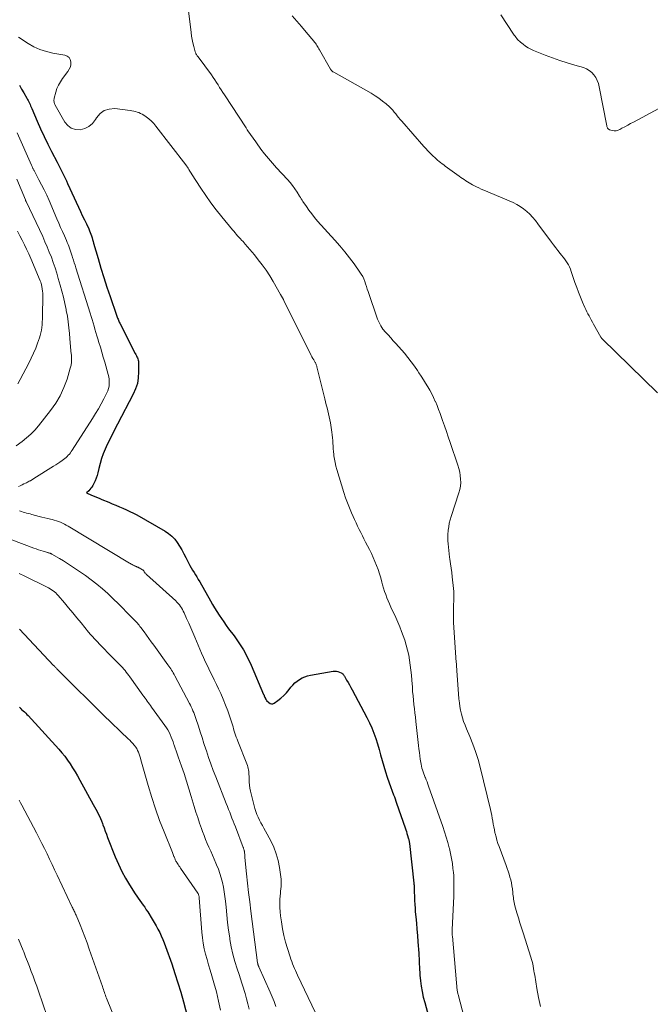
# Model space of a CAD drawing. Units: feet. Extents: x 1929991 to 1935029, y 510000 to 515000.
# Drawn here: x 1930505 to 1930644, y 510608 to 510825 of the extents above; entities that cross this region are included whole.
import ezdxf

# ---------------------------------------------------------------- set-up
doc = ezdxf.new("R2010")
doc.units = ezdxf.units.FT
doc.header["$LTSCALE"] = 100
doc.header["$MEASUREMENT"] = 0
doc.layers.add('CONTOUR INDEX', color=32, linetype='Continuous', lineweight=25)
doc.layers.add('CONTOUR INTERMEDIATE', color=40, linetype='Continuous', lineweight=15)

msp = doc.modelspace()

# ---------------------------------------------------------------- linework, layer by layer
at = {"layer": 'CONTOUR INDEX', "flags": 128}
for points, elevation in [([(1930504.74, 510810.9), (1930505.23, 510810.04), (1930505.72, 510809.19), (1930506.4, 510808.04), (1930506.56, 510807.77), (1930506.71, 510807.48), (1930506.85, 510807.2), (1930506.98, 510806.91), (1930507.1, 510806.61), (1930507.23, 510806.32), (1930507.35, 510806.03), (1930507.48, 510805.74), (1930508.68, 510802.91), (1930509.43, 510801.21), (1930510.2, 510799.53), (1930511.02, 510797.86), (1930511.86, 510796.21), (1930513.09, 510793.89), (1930513.39, 510793.31), (1930513.69, 510792.72), (1930513.99, 510792.12), (1930514.28, 510791.53), (1930514.56, 510790.93), (1930514.85, 510790.33), (1930515.13, 510789.73), (1930515.41, 510789.13), (1930517.8, 510783.92), (1930518.24, 510782.98), (1930518.67, 510782.05), (1930519.12, 510781.12), (1930519.56, 510780.19), (1930520.1, 510779.09), (1930520.27, 510778.71), (1930520.43, 510778.33), (1930520.57, 510777.94), (1930520.7, 510777.54), (1930520.83, 510777.14), (1930520.95, 510776.74), (1930521.06, 510776.34), (1930521.18, 510775.94), (1930522.17, 510772.52), (1930522.8, 510770.42), (1930523.45, 510768.32), (1930524.12, 510766.22), (1930524.82, 510764.14), (1930526.23, 510760.03), (1930526.31, 510759.8), (1930526.39, 510759.58), (1930526.48, 510759.36), (1930526.57, 510759.14), (1930526.66, 510758.92), (1930526.75, 510758.7), (1930526.85, 510758.48), (1930526.96, 510758.27), (1930530.39, 510751.52), (1930530.51, 510751.28), (1930530.63, 510751.04), (1930530.74, 510750.81), (1930530.86, 510750.57), (1930530.96, 510750.33), (1930531.04, 510750.08), (1930531.08, 510749.83), (1930531.1, 510749.57), (1930531.14, 510747.46), (1930531.07, 510746.17), (1930530.86, 510744.91), (1930530.47, 510743.69), (1930529.96, 510742.5), (1930526.45, 510735.88), (1930525.8, 510734.64), (1930525.17, 510733.39), (1930524.56, 510732.13), (1930523.97, 510730.87), (1930523.74, 510730.37), (1930523.3, 510729.34), (1930522.91, 510728.29), (1930522.59, 510727.21), (1930522.32, 510726.12), (1930522.11, 510725.16), (1930521.95, 510724.55), (1930521.75, 510723.95), (1930521.51, 510723.36), (1930521.24, 510722.79), (1930520.97, 510722.3), (1930520.79, 510721.99), (1930520.59, 510721.7), (1930520.36, 510721.43), (1930520.11, 510721.18), (1930519.58, 510720.69), (1930520.71, 510720.21), (1930521.27, 510719.98), (1930521.84, 510719.74), (1930522.4, 510719.5), (1930522.97, 510719.26), (1930524.51, 510718.61), (1930525.3, 510718.28), (1930526.09, 510717.95), (1930526.88, 510717.63), (1930527.66, 510717.3), (1930528.45, 510716.96), (1930529.22, 510716.6), (1930529.98, 510716.21), (1930530.73, 510715.8), (1930536.98, 510712.25), (1930537.76, 510711.73), (1930538.49, 510711.14), (1930539.12, 510710.45), (1930539.7, 510709.71), (1930540.21, 510708.9), (1930540.7, 510708.08), (1930541.16, 510707.24), (1930541.6, 510706.39), (1930542.19, 510705.19), (1930542.47, 510704.65), (1930542.76, 510704.13), (1930543.07, 510703.61), (1930543.4, 510703.1), (1930543.72, 510702.59), (1930544.04, 510702.08), (1930544.35, 510701.56), (1930544.66, 510701.04), (1930547.04, 510696.83), (1930547.5, 510696.03), (1930547.97, 510695.24), (1930548.45, 510694.45), (1930548.95, 510693.66), (1930549.46, 510692.89), (1930549.98, 510692.13), (1930550.52, 510691.38), (1930551.07, 510690.64), (1930552.26, 510689.08), (1930553.35, 510687.54), (1930554.37, 510685.94), (1930555.26, 510684.28), (1930556.07, 510682.56), (1930558.82, 510676.08), (1930558.9, 510675.92), (1930558.97, 510675.75), (1930559.04, 510675.58), (1930559.11, 510675.42), (1930559.2, 510675.2), (1930559.22, 510675.14), (1930559.25, 510675.08), (1930559.28, 510675.03), (1930559.31, 510674.97), (1930559.35, 510674.92), (1930559.38, 510674.87), (1930559.42, 510674.82), (1930559.47, 510674.77), (1930559.94, 510674.28), (1930560.23, 510674.1), (1930560.53, 510674), (1930560.84, 510674.04), (1930561.17, 510674.17), (1930561.96, 510674.72), (1930562.65, 510675.26), (1930563.31, 510675.84), (1930563.91, 510676.48), (1930564.46, 510677.16), (1930564.85, 510677.68), (1930565.27, 510678.18), (1930565.72, 510678.65), (1930566.22, 510679.06), (1930566.76, 510679.43), (1930567.33, 510679.74), (1930567.93, 510680), (1930568.54, 510680.2), (1930569.18, 510680.34), (1930574.25, 510681.21), (1930574.59, 510681.24), (1930574.94, 510681.22), (1930575.27, 510681.15), (1930575.6, 510681.03), (1930576.01, 510680.84), (1930576.12, 510680.78), (1930576.23, 510680.71), (1930576.32, 510680.62), (1930576.41, 510680.53), (1930576.5, 510680.43), (1930576.57, 510680.33), (1930576.65, 510680.22), (1930576.72, 510680.11), (1930577.2, 510679.27), (1930577.51, 510678.73), (1930577.81, 510678.2), (1930578.11, 510677.65), (1930578.4, 510677.11), (1930581.67, 510670.97), (1930582.23, 510669.84), (1930582.75, 510668.7), (1930583.21, 510667.52), (1930583.63, 510666.33), (1930584.01, 510665.13), (1930584.38, 510663.92), (1930584.73, 510662.71), (1930585.07, 510661.49), (1930585.08, 510661.45), (1930585.43, 510660.21), (1930585.8, 510658.98), (1930586.2, 510657.76), (1930586.63, 510656.55), (1930587.61, 510653.88), (1930587.78, 510653.42), (1930587.94, 510652.96), (1930588.11, 510652.5), (1930588.27, 510652.03), (1930590.15, 510646.6), (1930590.29, 510646.17), (1930590.43, 510645.75), (1930590.56, 510645.32), (1930590.69, 510644.89), (1930590.86, 510644.33), (1930590.9, 510644.18), (1930590.94, 510644.03), (1930590.98, 510643.88), (1930591.02, 510643.72), (1930591.05, 510643.57), (1930591.08, 510643.41), (1930591.1, 510643.26), (1930591.12, 510643.1), (1930592.08, 510634.31), (1930592.1, 510634.08), (1930592.12, 510633.86), (1930592.13, 510633.64), (1930592.14, 510633.41), (1930592.14, 510633.19), (1930592.15, 510632.96), (1930592.15, 510632.74), (1930592.16, 510632.51), (1930592.2, 510631.31), (1930592.23, 510630.48), (1930592.28, 510629.65), (1930592.34, 510628.82), (1930592.41, 510628), (1930592.52, 510626.89), (1930592.65, 510625.51), (1930592.77, 510624.13), (1930592.88, 510622.75), (1930592.99, 510621.37), (1930593.17, 510618.87), (1930593.2, 510618.26), (1930593.24, 510617.65), (1930593.26, 510617.04), (1930593.28, 510616.43), (1930593.31, 510615.82), (1930593.34, 510615.21), (1930593.39, 510614.6), (1930593.44, 510614), (1930593.57, 510612.76), (1930593.72, 510611.54), (1930593.92, 510610.33), (1930594.18, 510609.13), (1930594.49, 510607.94), (1930595.35, 510604.88)], 680), ([(1930504.78, 510673.26), (1930504.83, 510673.2), (1930504.88, 510673.14), (1930504.93, 510673.09), (1930504.99, 510673.03), (1930505.05, 510672.98), (1930505.1, 510672.93), (1930505.16, 510672.87), (1930505.59, 510672.47), (1930505.86, 510672.22), (1930506.13, 510671.96), (1930506.39, 510671.69)], 700), ([(1930506.39, 510671.69), (1930506.64, 510671.42), (1930513.46, 510664), (1930514.14, 510663.21), (1930514.79, 510662.41), (1930515.4, 510661.58), (1930515.98, 510660.72), (1930516.53, 510659.84), (1930517.07, 510658.95), (1930517.59, 510658.06), (1930518.09, 510657.15), (1930521.09, 510651.71), (1930521.37, 510651.2), (1930521.65, 510650.69), (1930521.93, 510650.19), (1930522.21, 510649.68), (1930522.47, 510649.16), (1930522.71, 510648.64), (1930522.93, 510648.11), (1930523.13, 510647.56), (1930523.24, 510647.25), (1930523.48, 510646.55), (1930523.73, 510645.85), (1930523.99, 510645.16), (1930524.26, 510644.47), (1930525.97, 510640.14), (1930526.66, 510638.53), (1930527.41, 510636.95), (1930528.25, 510635.42), (1930529.15, 510633.93), (1930530.38, 510632.01), (1930530.72, 510631.49), (1930531.06, 510630.99), (1930531.41, 510630.48), (1930531.77, 510629.99), (1930532.13, 510629.49), (1930532.48, 510628.99), (1930532.82, 510628.47), (1930533.15, 510627.96), (1930534.17, 510626.34), (1930534.6, 510625.62), (1930535.02, 510624.9), (1930535.42, 510624.16), (1930535.8, 510623.42), (1930536.16, 510622.66), (1930536.49, 510621.9), (1930536.81, 510621.12), (1930537.1, 510620.33), (1930538.47, 510616.45), (1930539.18, 510614.38), (1930539.85, 510612.29), (1930540.48, 510610.19), (1930541.08, 510608.07), (1930541.99, 510604.7)], 700)]:
    msp.add_lwpolyline(points, dxfattribs=dict(at, elevation=elevation))
at = {"layer": 'CONTOUR INTERMEDIATE', "flags": 128}
for points, elevation in [([(1930542.17, 510827.33), (1930542.76, 510822.56), (1930542.87, 510821.78), (1930543, 510821.01), (1930543.16, 510820.25), (1930543.35, 510819.49), (1930543.66, 510818.3), (1930543.71, 510818.14), (1930543.77, 510817.99), (1930543.84, 510817.84), (1930543.93, 510817.7), (1930544.02, 510817.56), (1930544.12, 510817.42), (1930544.22, 510817.28), (1930544.32, 510817.15), (1930547.28, 510813.16), (1930547.67, 510812.63), (1930548.04, 510812.08), (1930548.4, 510811.53), (1930548.74, 510810.97), (1930549.08, 510810.4), (1930549.43, 510809.84), (1930549.78, 510809.28), (1930550.14, 510808.73), (1930554.92, 510801.43), (1930555.19, 510801.01), (1930555.47, 510800.6), (1930555.76, 510800.19), (1930556.04, 510799.78), (1930556.33, 510799.37), (1930556.62, 510798.97), (1930556.92, 510798.56), (1930557.21, 510798.16), (1930558.22, 510796.78), (1930559.04, 510795.71), (1930559.88, 510794.65), (1930560.76, 510793.62), (1930561.66, 510792.62), (1930564.08, 510790), (1930564.66, 510789.35), (1930565.21, 510788.67), (1930565.73, 510787.97), (1930566.21, 510787.24), (1930566.79, 510786.34), (1930566.97, 510786.05), (1930567.16, 510785.77), (1930567.34, 510785.48), (1930567.53, 510785.2), (1930568.28, 510784.06), (1930568.86, 510783.22), (1930569.47, 510782.4), (1930570.11, 510781.61), (1930570.77, 510780.84), (1930574.57, 510776.6), (1930575.68, 510775.32), (1930576.77, 510774.02), (1930577.81, 510772.69), (1930578.83, 510771.34), (1930580.13, 510769.55), (1930580.45, 510769.06), (1930580.75, 510768.56), (1930580.99, 510768.03), (1930581.21, 510767.48), (1930581.4, 510766.92), (1930581.59, 510766.36), (1930581.78, 510765.8), (1930581.97, 510765.25), (1930584.05, 510759.15), (1930584.37, 510758.37), (1930584.76, 510757.62), (1930585.24, 510756.93), (1930585.78, 510756.27), (1930586.37, 510755.65), (1930586.95, 510755.01), (1930587.52, 510754.37), (1930588.09, 510753.73), (1930589.98, 510751.59), (1930590.75, 510750.67), (1930591.5, 510749.72), (1930592.21, 510748.75), (1930592.89, 510747.76), (1930593.2, 510747.27), (1930593.7, 510746.51), (1930594.19, 510745.74), (1930594.68, 510744.96), (1930595.15, 510744.18), (1930595.61, 510743.39), (1930596.05, 510742.59), (1930596.45, 510741.77), (1930596.83, 510740.94), (1930596.85, 510740.89), (1930597.22, 510740.02), (1930597.57, 510739.14), (1930597.9, 510738.26), (1930598.22, 510737.37), (1930598.44, 510736.73), (1930598.86, 510735.51), (1930599.28, 510734.3), (1930599.69, 510733.09), (1930600.11, 510731.87), (1930601.83, 510726.82), (1930602.05, 510726.06), (1930602.23, 510725.3), (1930602.36, 510724.53), (1930602.44, 510723.75), (1930602.45, 510722.97), (1930602.4, 510722.19), (1930602.26, 510721.43), (1930602.06, 510720.67), (1930600.35, 510715.48), (1930600.13, 510714.73), (1930599.94, 510713.96), (1930599.8, 510713.19), (1930599.69, 510712.41), (1930599.68, 510712.28), (1930599.62, 510711.56), (1930599.59, 510710.83), (1930599.61, 510710.11), (1930599.66, 510709.39), (1930599.73, 510708.66), (1930599.81, 510707.94), (1930599.9, 510707.22), (1930600.01, 510706.5), (1930600.08, 510706), (1930600.22, 510705.02), (1930600.35, 510704.05), (1930600.47, 510703.07), (1930600.58, 510702.1), (1930600.85, 510699.53), (1930600.9, 510698.86), (1930600.94, 510698.2), (1930600.94, 510697.53), (1930600.93, 510696.86), (1930600.92, 510696.68), (1930600.89, 510696.1), (1930600.87, 510695.51), (1930600.85, 510694.93), (1930600.84, 510694.35), (1930600.83, 510693.77), (1930600.84, 510693.18), (1930600.86, 510692.6), (1930600.89, 510692.02), (1930601.49, 510683.13), (1930601.5, 510682.96), (1930601.51, 510682.79), (1930601.53, 510682.62), (1930601.54, 510682.45), (1930601.55, 510682.32), (1930601.56, 510682.09), (1930601.58, 510681.86), (1930601.59, 510681.62), (1930601.61, 510681.39), (1930602.07, 510675.12), (1930602.16, 510674.27), (1930602.27, 510673.42), (1930602.43, 510672.58), (1930602.62, 510671.74), (1930602.86, 510670.91), (1930603.11, 510670.09), (1930603.41, 510669.29), (1930603.73, 510668.49), (1930604.48, 510666.78), (1930605.15, 510665.12), (1930605.76, 510663.44), (1930606.29, 510661.73), (1930606.76, 510660), (1930609.05, 510650.61), (1930609.19, 510649.98), (1930609.33, 510649.34), (1930609.45, 510648.7), (1930609.56, 510648.06), (1930609.66, 510647.42), (1930609.78, 510646.78), (1930609.91, 510646.14), (1930610.05, 510645.5), (1930610.09, 510645.31), (1930610.28, 510644.58), (1930610.48, 510643.86), (1930610.71, 510643.14), (1930610.95, 510642.43), (1930612.51, 510638.22), (1930612.74, 510637.59), (1930612.96, 510636.96), (1930613.16, 510636.32), (1930613.37, 510635.68), (1930613.54, 510635.04), (1930613.7, 510634.39), (1930613.81, 510633.73), (1930613.9, 510633.07), (1930613.99, 510632.3), (1930614.03, 510631.92), (1930614.07, 510631.54), (1930614.12, 510631.16), (1930614.16, 510630.78), (1930614.22, 510630.4), (1930614.29, 510630.03), (1930614.37, 510629.66), (1930614.47, 510629.29), (1930614.9, 510627.8), (1930615.23, 510626.69), (1930615.57, 510625.58), (1930615.91, 510624.47), (1930616.26, 510623.37), (1930618.02, 510617.97), (1930618.16, 510617.48), (1930618.3, 510616.99), (1930618.41, 510616.49), (1930618.5, 510615.98), (1930618.59, 510615.48), (1930618.67, 510614.97), (1930618.76, 510614.46), (1930618.85, 510613.96), (1930619.34, 510611.01), (1930619.72, 510609.04), (1930620.15, 510607.08)], 672), ([(1930565.14, 510826.23), (1930566.19, 510825.05), (1930567.23, 510823.85), (1930568.25, 510822.64), (1930569.91, 510820.64), (1930570.1, 510820.42), (1930570.27, 510820.19), (1930570.44, 510819.95), (1930570.61, 510819.71), (1930570.76, 510819.46), (1930570.92, 510819.21), (1930571.06, 510818.96), (1930571.21, 510818.71), (1930573.61, 510814.45), (1930573.67, 510814.34), (1930573.75, 510814.24), (1930573.83, 510814.14), (1930573.92, 510814.05), (1930574.02, 510813.97), (1930574.12, 510813.89), (1930574.23, 510813.82), (1930574.33, 510813.76), (1930582.6, 510809.1), (1930583.48, 510808.57), (1930584.32, 510808), (1930585.14, 510807.39), (1930585.92, 510806.74), (1930586.68, 510806.08), (1930587.06, 510805.72), (1930587.42, 510805.35), (1930587.76, 510804.96), (1930588.08, 510804.55), (1930588.4, 510804.14), (1930588.72, 510803.73), (1930589.05, 510803.33), (1930589.39, 510802.94), (1930594.27, 510797.36), (1930594.7, 510796.88), (1930595.15, 510796.4), (1930595.61, 510795.94), (1930596.07, 510795.48), (1930596.39, 510795.18), (1930596.71, 510794.89), (1930597.02, 510794.6), (1930597.35, 510794.32), (1930597.68, 510794.04), (1930598.01, 510793.77), (1930598.35, 510793.5), (1930598.69, 510793.25), (1930599.04, 510792.99), (1930602.14, 510790.77), (1930602.5, 510790.51), (1930602.86, 510790.26), (1930603.22, 510790.01), (1930603.59, 510789.76), (1930603.95, 510789.52), (1930604.33, 510789.28), (1930604.71, 510789.06), (1930605.1, 510788.86), (1930605.38, 510788.71), (1930605.92, 510788.44), (1930606.46, 510788.18), (1930607.01, 510787.93), (1930607.56, 510787.69), (1930614.05, 510784.92), (1930614.87, 510784.53), (1930615.66, 510784.07), (1930616.4, 510783.55), (1930617.1, 510782.97), (1930617.76, 510782.33), (1930618.39, 510781.67), (1930618.99, 510780.97), (1930619.55, 510780.25), (1930622.54, 510776.17), (1930623.01, 510775.54), (1930623.49, 510774.92), (1930623.97, 510774.3), (1930624.46, 510773.69), (1930624.79, 510773.29), (1930625.12, 510772.88), (1930625.44, 510772.46), (1930625.74, 510772.03), (1930626.03, 510771.59), (1930626.3, 510771.14), (1930626.55, 510770.68), (1930626.76, 510770.2), (1930626.94, 510769.71), (1930627.76, 510767.26), (1930628.14, 510766.16), (1930628.55, 510765.07), (1930628.98, 510763.99), (1930629.44, 510762.91), (1930629.96, 510761.73), (1930630.18, 510761.25), (1930630.4, 510760.78), (1930630.63, 510760.32), (1930630.88, 510759.86), (1930631.12, 510759.4), (1930631.37, 510758.95), (1930631.63, 510758.49), (1930631.88, 510758.04), (1930633.5, 510755.14), (1930633.56, 510755.04), (1930633.63, 510754.94), (1930633.71, 510754.85), (1930633.79, 510754.76), (1930646.01, 510742.84)], 668), ([(1930646.3, 510805.73), (1930640.72, 510802.74), (1930640.08, 510802.39), (1930639.44, 510802.05), (1930638.81, 510801.7), (1930638.17, 510801.36), (1930637.7, 510801.1), (1930637.29, 510800.93), (1930636.88, 510800.83), (1930636.45, 510800.82), (1930636.02, 510800.87), (1930635.43, 510801.02), (1930635.3, 510801.07), (1930635.18, 510801.14), (1930635.08, 510801.24), (1930635, 510801.36), (1930634.94, 510801.49), (1930634.89, 510801.63), (1930634.84, 510801.78), (1930634.81, 510801.92), (1930633.15, 510810.57), (1930632.96, 510811.27), (1930632.71, 510811.95), (1930632.37, 510812.59), (1930631.96, 510813.21), (1930631.47, 510813.73), (1930630.93, 510814.18), (1930630.3, 510814.52), (1930629.63, 510814.78), (1930627.71, 510815.32), (1930626.04, 510815.81), (1930624.39, 510816.34), (1930622.76, 510816.93), (1930621.14, 510817.56), (1930618.59, 510818.61), (1930617.98, 510818.89), (1930617.39, 510819.2), (1930616.84, 510819.56), (1930616.3, 510819.95), (1930615.72, 510820.42), (1930615.49, 510820.61), (1930615.27, 510820.82), (1930615.07, 510821.03), (1930614.87, 510821.25), (1930614.68, 510821.49), (1930614.5, 510821.72), (1930614.32, 510821.96), (1930614.15, 510822.21), (1930611.31, 510826.44)], 668), ([(1930504.52, 510821.53), (1930506.66, 510820.14), (1930507.95, 510819.41), (1930509.29, 510818.78), (1930510.7, 510818.33), (1930512.15, 510817.99), (1930514.82, 510817.53), (1930515.32, 510817.33), (1930515.72, 510817.04), (1930515.98, 510816.61), (1930516.13, 510816.1), (1930516.12, 510815.51), (1930516.02, 510814.94), (1930515.79, 510814.41), (1930515.48, 510813.9), (1930514.3, 510812.38), (1930513.81, 510811.67), (1930513.39, 510810.93), (1930513.05, 510810.14), (1930512.79, 510809.32), (1930512.45, 510808.03), (1930512.41, 510807.83), (1930512.39, 510807.63), (1930512.39, 510807.43), (1930512.4, 510807.23), (1930512.44, 510807.03), (1930512.5, 510806.84), (1930512.57, 510806.65), (1930512.66, 510806.47), (1930514.77, 510802.74), (1930515.43, 510801.96), (1930516.2, 510801.37), (1930517.13, 510801.1), (1930518.16, 510801.03), (1930519.2, 510801.31), (1930520.13, 510801.76), (1930520.91, 510802.44), (1930521.58, 510803.29), (1930521.8, 510803.67), (1930522.61, 510804.61), (1930523.53, 510805.3), (1930524.65, 510805.63), (1930525.88, 510805.71), (1930529.26, 510805.31), (1930529.66, 510805.25), (1930530.06, 510805.18), (1930530.45, 510805.08), (1930530.83, 510804.96), (1930531.21, 510804.82), (1930531.58, 510804.66), (1930531.93, 510804.47), (1930532.27, 510804.25), (1930532.84, 510803.87), (1930533.43, 510803.42), (1930533.99, 510802.94), (1930534.5, 510802.41), (1930534.98, 510801.84), (1930541.56, 510793.3), (1930541.75, 510793.05), (1930541.93, 510792.79), (1930542.1, 510792.53), (1930542.26, 510792.27), (1930542.49, 510791.9), (1930542.54, 510791.82), (1930542.58, 510791.74), (1930542.63, 510791.66), (1930542.68, 510791.58), (1930542.72, 510791.49), (1930542.77, 510791.42), (1930542.82, 510791.34), (1930542.87, 510791.26), (1930544.91, 510788.12), (1930546.01, 510786.49), (1930547.14, 510784.89), (1930548.33, 510783.32), (1930549.55, 510781.79), (1930551.91, 510778.92), (1930552.2, 510778.58), (1930552.48, 510778.25), (1930552.77, 510777.91), (1930553.06, 510777.58), (1930553.36, 510777.26), (1930553.66, 510776.93), (1930553.95, 510776.6), (1930554.25, 510776.28), (1930554.73, 510775.76), (1930555.26, 510775.16), (1930555.78, 510774.57), (1930556.29, 510773.96), (1930556.8, 510773.34), (1930557.64, 510772.29), (1930558.53, 510771.13), (1930559.38, 510769.94), (1930560.18, 510768.71), (1930560.94, 510767.46), (1930562.59, 510764.57), (1930562.79, 510764.2), (1930563, 510763.83), (1930563.19, 510763.45), (1930563.39, 510763.07), (1930569.17, 510751.45), (1930569.34, 510751.11), (1930569.52, 510750.77), (1930569.71, 510750.43), (1930569.9, 510750.1), (1930570.12, 510749.71), (1930570.2, 510749.57), (1930570.28, 510749.43), (1930570.35, 510749.29), (1930570.42, 510749.15), (1930570.48, 510749), (1930570.54, 510748.86), (1930570.59, 510748.71), (1930570.63, 510748.56), (1930572.36, 510741.52), (1930572.53, 510740.86), (1930572.69, 510740.2), (1930572.86, 510739.54), (1930573.03, 510738.88), (1930573.19, 510738.21), (1930573.34, 510737.55), (1930573.47, 510736.88), (1930573.59, 510736.21), (1930573.92, 510734.13), (1930574.01, 510733.52), (1930574.08, 510732.9), (1930574.13, 510732.29), (1930574.17, 510731.67), (1930574.2, 510731.06), (1930574.24, 510730.44), (1930574.3, 510729.83), (1930574.36, 510729.21), (1930574.39, 510728.9), (1930574.5, 510728.14), (1930574.64, 510727.38), (1930574.82, 510726.63), (1930575.03, 510725.88), (1930576.61, 510720.76), (1930576.98, 510719.61), (1930577.38, 510718.48), (1930577.83, 510717.36), (1930578.29, 510716.25), (1930578.63, 510715.49), (1930578.95, 510714.77), (1930579.29, 510714.05), (1930579.63, 510713.33), (1930579.97, 510712.62), (1930580.32, 510711.9), (1930580.68, 510711.19), (1930581.04, 510710.49), (1930581.4, 510709.78), (1930582.24, 510708.14), (1930582.67, 510707.28), (1930583.08, 510706.4), (1930583.46, 510705.51), (1930583.82, 510704.62), (1930584.15, 510703.71), (1930584.46, 510702.79), (1930584.74, 510701.87), (1930585.01, 510700.94), (1930585.17, 510700.33), (1930585.38, 510699.61), (1930585.6, 510698.9), (1930585.85, 510698.19), (1930586.11, 510697.5), (1930586.39, 510696.8), (1930586.68, 510696.12), (1930586.99, 510695.44), (1930587.31, 510694.77), (1930587.64, 510694.11), (1930588.11, 510693.11), (1930588.56, 510692.09), (1930588.97, 510691.06), (1930589.36, 510690.02), (1930590.05, 510688.07), (1930590.4, 510687), (1930590.7, 510685.92), (1930590.94, 510684.82), (1930591.14, 510683.71), (1930591.29, 510682.59), (1930591.43, 510681.48), (1930591.54, 510680.35), (1930591.63, 510679.23), (1930591.75, 510677.67), (1930591.82, 510676.72), (1930591.9, 510675.77), (1930592, 510674.82), (1930592.1, 510673.88), (1930592.21, 510672.93), (1930592.32, 510671.99), (1930592.43, 510671.04), (1930592.54, 510670.1), (1930593.13, 510664.82), (1930593.22, 510664.05), (1930593.31, 510663.28), (1930593.41, 510662.51), (1930593.51, 510661.74), (1930593.61, 510661.06), (1930593.68, 510660.63), (1930593.76, 510660.21), (1930593.87, 510659.79), (1930594, 510659.38), (1930594.14, 510658.97), (1930594.28, 510658.56), (1930594.44, 510658.15), (1930594.6, 510657.75), (1930594.64, 510657.64), (1930594.82, 510657.19), (1930595, 510656.73), (1930595.17, 510656.27), (1930595.34, 510655.8), (1930598.51, 510646.87), (1930598.9, 510645.71), (1930599.27, 510644.54), (1930599.61, 510643.36), (1930599.92, 510642.18), (1930599.97, 510641.97), (1930600.22, 510640.89), (1930600.44, 510639.79), (1930600.61, 510638.69), (1930600.75, 510637.58), (1930600.84, 510636.66), (1930600.9, 510636.01), (1930600.94, 510635.36), (1930600.96, 510634.7), (1930600.97, 510634.05), (1930600.96, 510633.4), (1930600.95, 510632.74), (1930600.93, 510632.09), (1930600.9, 510631.43), (1930600.56, 510623.98), (1930600.55, 510623.8), (1930600.55, 510623.63), (1930600.55, 510623.46), (1930600.56, 510623.29), (1930600.57, 510623.11), (1930600.58, 510622.94), (1930600.59, 510622.77), (1930600.61, 510622.59), (1930601.52, 510612.28), (1930601.54, 510612.02), (1930601.57, 510611.76), (1930601.59, 510611.51), (1930601.61, 510611.25), (1930601.63, 510611.09), (1930601.64, 510610.91), (1930601.67, 510610.73), (1930601.69, 510610.55), (1930601.72, 510610.38), (1930601.75, 510610.2), (1930601.79, 510610.03), (1930601.83, 510609.85), (1930601.87, 510609.68), (1930603.64, 510602.94)], 676), ([(1930504.23, 510800.35), (1930507.39, 510793.2), (1930507.46, 510793.04), (1930507.54, 510792.88), (1930507.62, 510792.72), (1930507.7, 510792.56), (1930507.73, 510792.49), (1930507.8, 510792.37), (1930507.86, 510792.24), (1930507.92, 510792.12), (1930507.99, 510792), (1930509.07, 510789.99), (1930509.66, 510788.85), (1930510.23, 510787.71), (1930510.78, 510786.55), (1930511.3, 510785.38), (1930513.05, 510781.33), (1930513.46, 510780.38), (1930513.87, 510779.44), (1930514.28, 510778.5), (1930514.69, 510777.56), (1930515.14, 510776.53), (1930515.32, 510776.11), (1930515.5, 510775.68), (1930515.67, 510775.25), (1930515.83, 510774.81), (1930515.99, 510774.38), (1930516.15, 510773.94), (1930516.3, 510773.5), (1930516.44, 510773.06), (1930516.53, 510772.79), (1930516.71, 510772.21), (1930516.89, 510771.63), (1930517.07, 510771.05), (1930517.26, 510770.47), (1930520.4, 510760.45), (1930520.62, 510759.74), (1930520.84, 510759.03), (1930521.05, 510758.31), (1930521.26, 510757.6), (1930521.46, 510756.88), (1930521.67, 510756.17), (1930521.89, 510755.46), (1930522.1, 510754.75), (1930522.34, 510753.99), (1930522.67, 510752.9), (1930523, 510751.81), (1930523.32, 510750.71), (1930523.64, 510749.62), (1930524.41, 510746.91), (1930524.53, 510746.39), (1930524.62, 510745.87), (1930524.65, 510745.35), (1930524.65, 510744.81), (1930524.58, 510744.29), (1930524.47, 510743.78), (1930524.31, 510743.28), (1930524.09, 510742.8), (1930523.44, 510741.51), (1930522.85, 510740.4), (1930522.24, 510739.31), (1930521.6, 510738.23), (1930520.93, 510737.17), (1930516.43, 510730.15), (1930516.23, 510729.85), (1930516.02, 510729.56), (1930515.8, 510729.28), (1930515.57, 510729.01), (1930515.33, 510728.75), (1930515.07, 510728.5), (1930514.8, 510728.28), (1930514.51, 510728.07), (1930514.18, 510727.84), (1930513.71, 510727.52), (1930513.25, 510727.21), (1930512.78, 510726.91), (1930512.3, 510726.6), (1930507.94, 510723.84), (1930507.83, 510723.77), (1930507.72, 510723.71), (1930507.61, 510723.64), (1930507.5, 510723.58), (1930507.39, 510723.51), (1930507.28, 510723.45), (1930507.17, 510723.39), (1930507.05, 510723.33), (1930506.89, 510723.25), (1930506.7, 510723.15), (1930506.5, 510723.05), (1930506.31, 510722.95), (1930506.11, 510722.86), (1930505.72, 510722.66), (1930505.32, 510722.46), (1930504.93, 510722.27), (1930504.53, 510722.08)], 684), ([(1930504.17, 510790.07), (1930506.06, 510785.54), (1930506.08, 510785.49), (1930506.1, 510785.44), (1930506.12, 510785.39), (1930506.14, 510785.34), (1930506.17, 510785.3), (1930506.19, 510785.25), (1930506.21, 510785.2), (1930506.23, 510785.15), (1930509.89, 510777.39), (1930510.4, 510776.26), (1930510.89, 510775.13), (1930511.36, 510773.99), (1930511.81, 510772.84), (1930512.23, 510771.67), (1930512.63, 510770.51), (1930513, 510769.33), (1930513.35, 510768.14), (1930513.76, 510766.66), (1930514.12, 510765.32), (1930514.47, 510763.97), (1930514.79, 510762.61), (1930515.08, 510761.25), (1930515.12, 510761.05), (1930515.36, 510759.78), (1930515.56, 510758.51), (1930515.71, 510757.22), (1930515.83, 510755.94), (1930515.98, 510753.79), (1930516, 510753.57), (1930516.02, 510753.36), (1930516.04, 510753.14), (1930516.06, 510752.93), (1930516.08, 510752.71), (1930516.1, 510752.5), (1930516.13, 510752.28), (1930516.15, 510752.07), (1930516.27, 510751.07), (1930516.3, 510750.36), (1930516.28, 510749.65), (1930516.18, 510748.96), (1930516.01, 510748.27), (1930515.28, 510745.83), (1930514.6, 510743.98), (1930513.79, 510742.19), (1930512.78, 510740.51), (1930511.65, 510738.9), (1930508.95, 510735.52), (1930508.13, 510734.57), (1930507.26, 510733.66), (1930506.31, 510732.84), (1930505.32, 510732.06), (1930503.99, 510731.11)], 688), ([(1930504.3, 510778.59), (1930504.82, 510777.6), (1930505.35, 510776.61), (1930505.85, 510775.61), (1930506.34, 510774.6), (1930506.81, 510773.59), (1930507.25, 510772.56), (1930509.35, 510767.63), (1930509.4, 510767.49), (1930509.45, 510767.35), (1930509.49, 510767.21), (1930509.53, 510767.07), (1930509.7, 510766.36), (1930509.81, 510765.86), (1930509.88, 510765.36), (1930509.92, 510764.85), (1930509.93, 510764.34), (1930509.86, 510759.72), (1930509.84, 510759.12), (1930509.81, 510758.51), (1930509.77, 510757.91), (1930509.71, 510757.31), (1930509.62, 510756.72), (1930509.51, 510756.13), (1930509.35, 510755.55), (1930509.17, 510754.98), (1930508.77, 510753.83), (1930508.34, 510752.7), (1930507.88, 510751.59), (1930507.37, 510750.49), (1930506.82, 510749.41), (1930504.92, 510745.81), (1930504.41, 510744.85)], 692), ([(1930504.79, 510716.7), (1930505.17, 510716.57), (1930505.55, 510716.45), (1930505.94, 510716.33), (1930506.33, 510716.23), (1930506.71, 510716.12), (1930507.1, 510716.02), (1930507.49, 510715.92), (1930509.1, 510715.5), (1930509.74, 510715.34), (1930510.38, 510715.17), (1930511.02, 510715.01), (1930511.65, 510714.85), (1930512.01, 510714.77), (1930512.47, 510714.64), (1930512.92, 510714.51), (1930513.37, 510714.36), (1930513.82, 510714.19), (1930514.25, 510714), (1930514.69, 510713.8), (1930515.11, 510713.58), (1930515.52, 510713.35), (1930529.15, 510705.16), (1930529.33, 510705.05), (1930529.52, 510704.94), (1930529.71, 510704.84), (1930529.9, 510704.73), (1930530.06, 510704.65), (1930530.17, 510704.59), (1930530.29, 510704.54), (1930530.4, 510704.48), (1930530.52, 510704.43), (1930530.58, 510704.4), (1930530.67, 510704.37), (1930530.76, 510704.33), (1930530.84, 510704.29), (1930530.93, 510704.26), (1930531.02, 510704.22), (1930531.1, 510704.18), (1930531.19, 510704.14), (1930531.27, 510704.09), (1930531.97, 510703.7), (1930532.05, 510703.64), (1930532.13, 510703.58), (1930532.21, 510703.5), (1930532.27, 510703.42), (1930532.33, 510703.33), (1930532.39, 510703.24), (1930532.45, 510703.15), (1930532.51, 510703.07), (1930532.54, 510703.02), (1930532.62, 510702.92), (1930532.7, 510702.82), (1930532.8, 510702.72), (1930532.89, 510702.63), (1930539.34, 510696.78), (1930539.63, 510696.5), (1930539.9, 510696.21), (1930540.16, 510695.9), (1930540.4, 510695.58), (1930540.62, 510695.24), (1930540.83, 510694.9), (1930541.02, 510694.55), (1930541.19, 510694.18), (1930541.77, 510692.87), (1930542.22, 510691.84), (1930542.67, 510690.82), (1930543.11, 510689.79), (1930543.56, 510688.76), (1930545.07, 510685.25), (1930545.51, 510684.25), (1930545.97, 510683.24), (1930546.44, 510682.25), (1930546.92, 510681.26), (1930547.41, 510680.28), (1930547.9, 510679.29), (1930548.37, 510678.29), (1930548.84, 510677.3), (1930549.31, 510676.3), (1930549.87, 510675.02), (1930550.41, 510673.74), (1930550.89, 510672.43), (1930551.34, 510671.11), (1930551.9, 510669.34), (1930552.04, 510668.9), (1930552.18, 510668.45), (1930552.33, 510668), (1930552.47, 510667.55), (1930552.61, 510667.11), (1930552.77, 510666.67), (1930552.93, 510666.23), (1930553.1, 510665.79), (1930555.12, 510660.71), (1930555.24, 510660.39), (1930555.34, 510660.06), (1930555.41, 510659.73), (1930555.48, 510659.39), (1930555.52, 510659.05), (1930555.55, 510658.7), (1930555.57, 510658.36), (1930555.58, 510658.02), (1930555.58, 510657.36), (1930555.61, 510656.7), (1930555.68, 510656.03), (1930555.78, 510655.37), (1930555.92, 510654.72), (1930556.9, 510650.86), (1930557.09, 510650.2), (1930557.31, 510649.55), (1930557.58, 510648.91), (1930557.89, 510648.29), (1930558.21, 510647.68), (1930558.54, 510647.07), (1930558.87, 510646.47), (1930559.2, 510645.86), (1930560.38, 510643.69), (1930561.05, 510642.28), (1930561.62, 510640.83), (1930562.03, 510639.34), (1930562.33, 510637.8), (1930562.62, 510635.73), (1930562.68, 510635.2), (1930562.71, 510634.68), (1930562.71, 510634.15), (1930562.68, 510633.62), (1930562.64, 510633.09), (1930562.59, 510632.56), (1930562.55, 510632.03), (1930562.51, 510631.51), (1930562.44, 510630.74), (1930562.4, 510629.83), (1930562.4, 510628.92), (1930562.45, 510628.02), (1930562.55, 510627.11), (1930562.74, 510625.76), (1930562.98, 510624.26), (1930563.28, 510622.78), (1930563.66, 510621.31), (1930564.08, 510619.86), (1930564.68, 510618), (1930564.85, 510617.49), (1930565.04, 510616.98), (1930565.24, 510616.48), (1930565.45, 510615.98), (1930565.67, 510615.48), (1930565.89, 510614.99), (1930566.12, 510614.5), (1930566.35, 510614.01), (1930571.06, 510604.07)], 684), ([(1930503.09, 510710.3), (1930507.94, 510708.48), (1930508.44, 510708.3), (1930508.95, 510708.12), (1930509.46, 510707.95), (1930509.97, 510707.79), (1930510.76, 510707.55), (1930510.88, 510707.52), (1930510.99, 510707.48), (1930511.11, 510707.45), (1930511.23, 510707.42), (1930511.29, 510707.41), (1930511.38, 510707.38), (1930511.46, 510707.36), (1930511.54, 510707.33), (1930511.62, 510707.3), (1930511.7, 510707.27), (1930511.78, 510707.23), (1930511.86, 510707.19), (1930511.94, 510707.15), (1930513.6, 510706.16), (1930514.5, 510705.62), (1930515.4, 510705.06), (1930516.28, 510704.48), (1930517.16, 510703.9), (1930519.37, 510702.38), (1930520.65, 510701.45), (1930521.91, 510700.49), (1930523.12, 510699.47), (1930524.31, 510698.41), (1930524.61, 510698.13), (1930525.61, 510697.18), (1930526.6, 510696.22), (1930527.58, 510695.24), (1930528.55, 510694.26), (1930530.07, 510692.69), (1930530.27, 510692.48), (1930530.47, 510692.27), (1930530.67, 510692.05), (1930530.87, 510691.84), (1930531.06, 510691.61), (1930531.25, 510691.39), (1930531.43, 510691.16), (1930531.61, 510690.93), (1930532.34, 510689.93), (1930532.87, 510689.2), (1930533.41, 510688.47), (1930533.94, 510687.74), (1930534.47, 510687), (1930537.62, 510682.66), (1930537.83, 510682.37), (1930538.04, 510682.07), (1930538.24, 510681.77), (1930538.43, 510681.46), (1930538.62, 510681.16), (1930538.8, 510680.85), (1930538.98, 510680.53), (1930539.15, 510680.22), (1930542.38, 510674.12), (1930542.59, 510673.72), (1930542.79, 510673.32), (1930542.98, 510672.91), (1930543.17, 510672.49), (1930543.35, 510672.08), (1930543.52, 510671.66), (1930543.68, 510671.23), (1930543.82, 510670.8), (1930544.37, 510669.1), (1930544.78, 510667.81), (1930545.2, 510666.53), (1930545.61, 510665.25), (1930546.03, 510663.96), (1930546.14, 510663.61), (1930546.63, 510662.16), (1930547.13, 510660.72), (1930547.67, 510659.28), (1930548.22, 510657.85), (1930550.55, 510651.96), (1930550.81, 510651.32), (1930551.06, 510650.67), (1930551.31, 510650.03), (1930551.56, 510649.38), (1930551.81, 510648.74), (1930552.06, 510648.09), (1930552.31, 510647.45), (1930552.56, 510646.8), (1930554.3, 510642.25), (1930554.34, 510642.12), (1930554.39, 510642), (1930554.43, 510641.88), (1930554.47, 510641.76), (1930554.5, 510641.63), (1930554.53, 510641.51), (1930554.55, 510641.38), (1930554.57, 510641.25), (1930554.59, 510641.01), (1930554.62, 510640.76), (1930554.64, 510640.5), (1930554.67, 510640.25), (1930554.69, 510640), (1930555.05, 510636.37), (1930555.27, 510634.31), (1930555.49, 510632.24), (1930555.74, 510630.18), (1930556, 510628.12), (1930557.49, 510616.69), (1930557.49, 510616.66), (1930557.49, 510616.64), (1930557.5, 510616.62), (1930557.5, 510616.59), (1930557.52, 510616.49), (1930557.52, 510616.47), (1930557.53, 510616.45), (1930557.53, 510616.43), (1930557.54, 510616.41), (1930557.56, 510616.33), (1930557.57, 510616.31), (1930557.58, 510616.29), (1930557.58, 510616.27), (1930557.59, 510616.25), (1930557.64, 510616.14), (1930557.67, 510616.06), (1930557.7, 510615.98), (1930557.73, 510615.91), (1930557.76, 510615.83), (1930560.27, 510610.23), (1930560.72, 510609.19), (1930561.15, 510608.14), (1930561.55, 510607.08)], 688), ([(1930504.71, 510702.88), (1930505.97, 510702.27), (1930510.87, 510699.84), (1930511.21, 510699.66), (1930511.54, 510699.46), (1930511.87, 510699.26), (1930512.18, 510699.03), (1930512.49, 510698.8), (1930512.78, 510698.54), (1930513.05, 510698.27), (1930513.31, 510697.99), (1930514.69, 510696.38), (1930515.63, 510695.27), (1930516.56, 510694.17), (1930517.48, 510693.05), (1930518.4, 510691.93), (1930520.07, 510689.88), (1930520.49, 510689.39), (1930520.91, 510688.91), (1930521.34, 510688.43), (1930521.78, 510687.96), (1930522.72, 510686.99), (1930523.52, 510686.16), (1930524.32, 510685.33), (1930525.13, 510684.51), (1930525.94, 510683.69), (1930526.94, 510682.68), (1930527.25, 510682.36), (1930527.55, 510682.03), (1930527.84, 510681.7), (1930528.13, 510681.37), (1930528.41, 510681.02), (1930528.68, 510680.67), (1930528.95, 510680.32), (1930529.21, 510679.96), (1930532.07, 510675.96), (1930532.31, 510675.63), (1930532.55, 510675.29), (1930532.79, 510674.96), (1930533.04, 510674.63), (1930533.28, 510674.29), (1930533.53, 510673.96), (1930533.77, 510673.63), (1930534.01, 510673.29), (1930536.97, 510669.19), (1930537.29, 510668.72), (1930537.59, 510668.23), (1930537.87, 510667.72), (1930538.12, 510667.2), (1930538.35, 510666.67), (1930538.57, 510666.14), (1930538.77, 510665.59), (1930538.96, 510665.05), (1930539.02, 510664.87), (1930539.23, 510664.23), (1930539.45, 510663.59), (1930539.67, 510662.96), (1930539.89, 510662.32), (1930540.61, 510660.24), (1930541.19, 510658.57), (1930541.75, 510656.88), (1930542.28, 510655.19), (1930542.8, 510653.49), (1930543.45, 510651.31), (1930543.82, 510650.08), (1930544.22, 510648.85), (1930544.63, 510647.64), (1930545.06, 510646.42), (1930545.28, 510645.8), (1930545.62, 510644.91), (1930545.97, 510644.02), (1930546.34, 510643.14), (1930546.72, 510642.27), (1930547.11, 510641.4), (1930547.5, 510640.52), (1930547.88, 510639.65), (1930548.26, 510638.77), (1930548.41, 510638.42), (1930548.79, 510637.46), (1930549.14, 510636.48), (1930549.44, 510635.48), (1930549.7, 510634.48), (1930549.92, 510633.46), (1930550.11, 510632.43), (1930550.25, 510631.4), (1930550.37, 510630.37), (1930550.49, 510629.03), (1930550.66, 510627.32), (1930550.85, 510625.61), (1930551.07, 510623.91), (1930551.31, 510622.21), (1930551.35, 510621.89), (1930551.65, 510620.25), (1930552, 510618.61), (1930552.44, 510617.01), (1930552.94, 510615.41), (1930553.4, 510614.09), (1930553.71, 510613.17), (1930554.02, 510612.24), (1930554.31, 510611.3), (1930554.6, 510610.37), (1930554.73, 510609.93), (1930555.05, 510608.77), (1930555.34, 510607.6), (1930555.59, 510606.42)], 692), ([(1930504.75, 510690.54), (1930512.32, 510682.53), (1930512.44, 510682.41), (1930512.56, 510682.28), (1930512.67, 510682.16), (1930512.79, 510682.03), (1930512.82, 510682), (1930512.92, 510681.89), (1930513.02, 510681.78), (1930513.12, 510681.67), (1930513.22, 510681.57), (1930513.32, 510681.46), (1930513.42, 510681.36), (1930513.53, 510681.25), (1930513.63, 510681.15), (1930523.59, 510671.31), (1930524.04, 510670.87), (1930524.48, 510670.44), (1930524.93, 510670.01), (1930525.38, 510669.57), (1930525.83, 510669.14), (1930526.29, 510668.71), (1930526.74, 510668.28), (1930527.19, 510667.85), (1930528.84, 510666.3), (1930529.18, 510665.96), (1930529.52, 510665.61), (1930529.85, 510665.25), (1930530.16, 510664.89), (1930530.21, 510664.83), (1930530.48, 510664.47), (1930530.72, 510664.1), (1930530.92, 510663.71), (1930531.1, 510663.3), (1930531.26, 510662.88), (1930531.4, 510662.46), (1930531.54, 510662.03), (1930531.66, 510661.6), (1930533.26, 510655.91), (1930534.03, 510653.32), (1930534.86, 510650.75), (1930535.78, 510648.21), (1930536.76, 510645.69), (1930538.63, 510641.1), (1930538.72, 510640.89), (1930538.8, 510640.68), (1930538.89, 510640.47), (1930538.97, 510640.26), (1930539.01, 510640.14), (1930539.08, 510639.99), (1930539.14, 510639.83), (1930539.2, 510639.68), (1930539.26, 510639.53), (1930539.33, 510639.38), (1930539.4, 510639.23), (1930539.49, 510639.08), (1930539.57, 510638.94), (1930539.73, 510638.71), (1930539.9, 510638.45), (1930540.07, 510638.2), (1930540.24, 510637.95), (1930540.42, 510637.69), (1930544.25, 510632.14), (1930544.32, 510632.02), (1930544.38, 510631.9), (1930544.43, 510631.77), (1930544.47, 510631.64), (1930544.49, 510631.5), (1930544.52, 510631.36), (1930544.53, 510631.23), (1930544.55, 510631.09), (1930545.12, 510623.5), (1930545.25, 510622.27), (1930545.42, 510621.05), (1930545.67, 510619.84), (1930545.96, 510618.64), (1930546.29, 510617.44), (1930546.62, 510616.24), (1930546.97, 510615.05), (1930547.32, 510613.86), (1930547.79, 510612.26), (1930548.35, 510610.26), (1930548.85, 510608.25), (1930549.29, 510606.23)], 696), ([(1930504.72, 510652.67), (1930505.01, 510652.12), (1930505.31, 510651.56), (1930508.5, 510645.47), (1930509.1, 510644.31), (1930509.7, 510643.14), (1930510.28, 510641.97), (1930510.85, 510640.79), (1930511.42, 510639.62), (1930511.98, 510638.44), (1930512.54, 510637.26), (1930513.11, 510636.08), (1930516.45, 510629.05), (1930516.56, 510628.83), (1930516.66, 510628.61), (1930516.77, 510628.38), (1930516.87, 510628.16), (1930516.98, 510627.94), (1930517.08, 510627.72), (1930517.18, 510627.49), (1930517.27, 510627.27), (1930518.18, 510625.09), (1930518.72, 510623.77), (1930519.24, 510622.44), (1930519.73, 510621.1), (1930520.22, 510619.76), (1930523.11, 510611.49), (1930523.23, 510611.16), (1930523.34, 510610.84), (1930523.45, 510610.51), (1930523.56, 510610.18), (1930523.68, 510609.85), (1930523.79, 510609.52), (1930523.91, 510609.2), (1930524.04, 510608.87), (1930526.35, 510603.09)], 704), ([(1930504.53, 510621.95), (1930505.04, 510620.71), (1930505.55, 510619.47), (1930505.69, 510619.12), (1930506.12, 510618.05), (1930506.55, 510616.97), (1930506.96, 510615.89), (1930507.37, 510614.81), (1930507.77, 510613.73), (1930508.17, 510612.64), (1930508.56, 510611.55), (1930508.94, 510610.46), (1930510.9, 510604.81)], 708)]:
    msp.add_lwpolyline(points, dxfattribs=dict(at, elevation=elevation))

doc.saveas('drawing.dxf')
